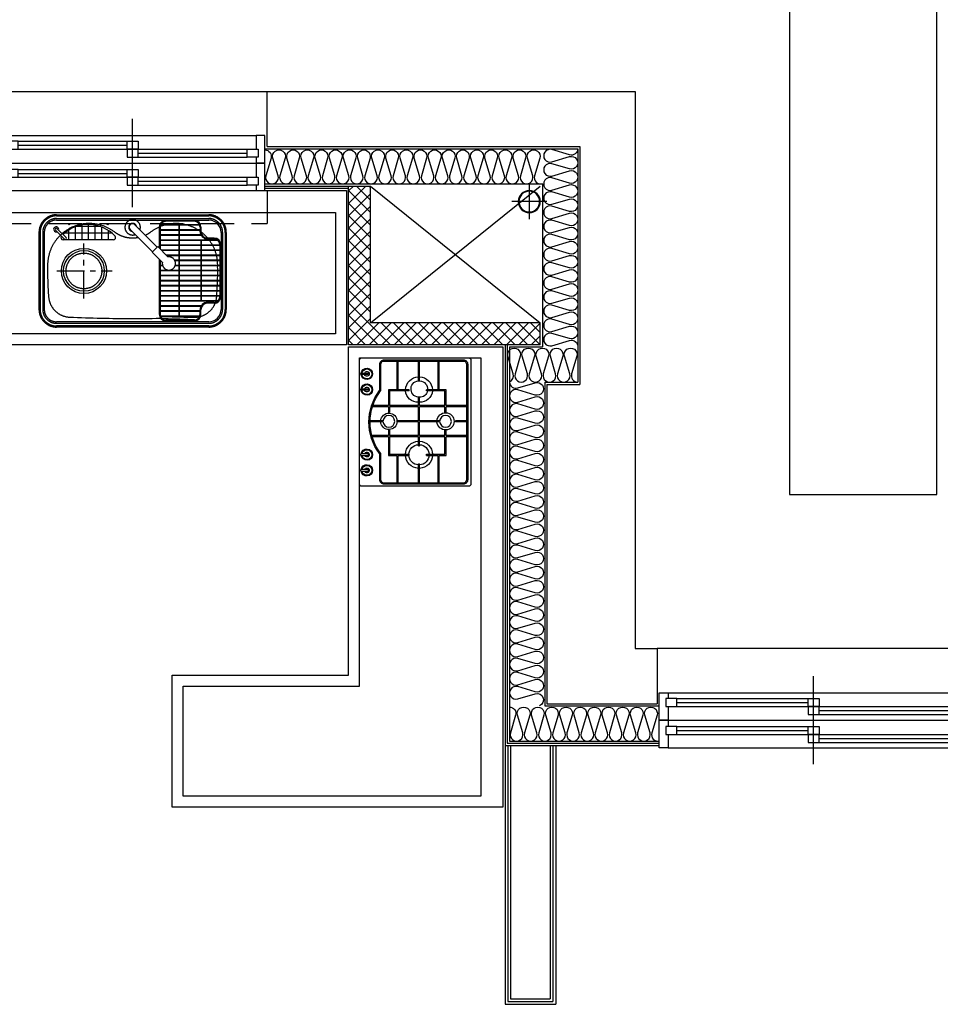
# Model space of a CAD drawing. Units: millimetres. Extents: x 2370970 to 2926022, y -455143 to 106025.
# Drawn here: x 2791793 to 2795971, y -316471 to -312000 of the extents above; entities that cross this region are included whole.
import ezdxf

# ---------------------------------------------------------------- set-up
doc = ezdxf.new("R2010")
doc.units = ezdxf.units.MM
doc.header["$LTSCALE"] = 100
for name, pattern in [('CEN', [62, 60, -1, 0, -1]), ('CENTER', [2, 1.25, -0.25, 0.25, -0.25]), ('HID', [2.3, 1.5, -0.8]), ('HIDDEN', [9.525, 6.35, -3.175])]:
    doc.linetypes.add(name, pattern=pattern)
for name, color, linetype in [('. 낙하물방지망', 4, 'CEN'), ('CEN', 1, 'CEN'), ('COL', 2, 'Continuous'), ('DRIN', 7, 'Continuous'), ('FIN', 5, 'Continuous'), ('FUR', 5, 'Continuous'), ('HAT', 8, 'Continuous'), ('SP', 8, 'Continuous'), ('WALL1', 2, 'Continuous'), ('WID', 4, 'Continuous'), ('단위세대조적', 3, 'Continuous'), ('커튼BOX', 8, 'HID')]:
    doc.layers.add(name, color=color, linetype=linetype)

# ---------------------------------------------------------------- blocks, each defined once
blk = doc.blocks.new('A$C0DD21AC7')
at = {"layer": 'FUR', "color": 251, "linetype": 'HIDDEN', "ltscale": 3}
for p, q in [((80, 510), (770, 510)), ((80, 505), (770, 505)), ((80, 493), (770, 493)), ((0, 80), (0, 430)), ((5, 80), (5, 430)), ((17, 80), (17, 430)), ((833, 80), (833, 430)), ((845, 80), (845, 430)), ((850, 80), (850, 430)), ((288.4, 231.8), (300, 231.8)), ((288.8, 230.8), (300, 230.8)), ((289.1, 229.8), (300, 229.8)), ((311.3, 144.8, 500000), (264.6, 191.5, 500000)), ((336.7, 170.3, 500000), (290.1, 216.9, 500000)), ((298.2, 208.8), (300, 208.8)), ((299.2, 207.8), (300, 207.8)), ((300, 55.8), (300, 156)), ((304, 55.8), (304, 152)), ((311.3, 144.8, 500000), (336.7, 170.3, 500000)), ((415.2, 45.1, 500000), (313.4, 146.9, 500000)), ((436.4, 66.3, 500000), (334.6, 168.1, 500000)), ((770, 17), (80, 17)), ((770, 5), (80, 5)), ((770, 0), (80, 0))]:
    blk.add_line(p, q, dxfattribs=at)
at = {"layer": 'FUR', "color": 251}
for p, q in [((80, 486), (770, 486)), ((115, 451.8), (115, 431.8)), ((119, 451.8), (119, 431.8)), ((145, 481.8), (274, 481.8)), ((145, 477.8), (274, 477.8)), ((300, 207), (300, 451.8)), ((304, 203), (304, 451.8)), ((24, 80), (24, 430)), ((826, 80), (826, 430)), ((25, 135.8), (25, 371.8)), ((29, 135.8), (29, 371.8)), ((55, 401.8), (85, 401.8)), ((55, 397.8), (85, 397.8)), ((55, 109.8), (85, 109.8)), ((55, 105.8), (85, 105.8)), ((512.2, 113.9), (740.4, 113.9)), ((536.3, 70.5), (536.3, 113.9)), ((566.3, 55.1), (566.3, 113.9)), ((596.3, 46.6), (596.3, 113.9)), ((626.3, 43.8), (626.3, 113.9)), ((656.3, 46.6), (656.3, 113.9)), ((686.3, 55.1), (686.3, 113.9)), ((716.3, 70.5), (716.3, 113.9)), ((768.5, 62.5), (727, 103.9)), ((775.5, 69.5), (734.1, 111)), ((115, 55.8), (115, 75.8)), ((119, 55.8), (119, 75.8)), ((518.5, 83.9), (734.1, 83.9)), ((569.5, 53.9), (683.1, 53.9)), ((770, 24), (80, 24)), ((145, 29.8), (274, 29.8)), ((145, 25.8), (274, 25.8))]:
    blk.add_line(p, q, dxfattribs=at)
at = {"layer": 'FUR', "color": 251, "ltscale": 0.5}
for p, q in [((120.3, 459.8), (298.8, 459.8)), ((120.6, 460.8), (298.4, 460.8)), ((121, 461.8), (298, 461.8)), ((214, 45.8), (214, 461.8)), ((216, 45.8), (216, 461.8)), ((113.9, 413.8), (300, 413.8)), ((115, 415.8), (300, 415.8)), ((119, 438.8), (300, 438.8)), ((119, 436.8), (300, 436.8)), ((29, 369.8), (300, 369.8)), ((29, 367.8), (300, 367.8)), ((37.3, 390.8), (300, 390.8)), ((39.7, 392.8), (300, 392.8)), ((114, 114.8), (114, 392.8)), ((116, 114.8), (116, 392.8)), ((29, 346.8), (300, 346.8)), ((29, 344.8), (300, 344.8)), ((29, 323.8), (300, 323.8)), ((29, 321.8), (300, 321.8)), ((29, 300.8), (300, 300.8)), ((29, 298.8), (300, 298.8)), ((29, 277.8), (300, 277.8)), ((29, 275.8), (300, 275.8)), ((29, 254.8), (300, 254.8)), ((29, 252.8), (300, 252.8)), ((29, 231.8), (232.3, 231.8)), ((29, 229.8), (231.6, 229.8)), ((29, 208.8), (233, 208.8)), ((29, 206.8), (234, 206.8)), ((29, 185.8), (270.3, 185.8)), ((29, 183.8), (272.3, 183.8)), ((29, 162.8), (293.3, 162.8)), ((29, 160.8), (295.3, 160.8)), ((29, 139.8), (300, 139.8)), ((29, 137.8), (300, 137.8)), ((37.3, 116.8), (300, 116.8)), ((39.7, 114.8), (300, 114.8)), ((113.9, 93.8), (300, 93.8)), ((115, 91.8), (300, 91.8)), ((119, 70.8), (300, 70.8)), ((119, 68.8), (300, 68.8)), ((120.3, 47.8), (298.8, 47.8)), ((121, 45.8), (298, 45.8))]:
    blk.add_line(p, q, dxfattribs=at)
at = {"layer": 'FUR', "color": 251, "linetype": 'CENTER', "ltscale": 0.5}
for p, q in [((114.5, 414.8), (300, 414.8)), ((119, 437.8), (300, 437.8)), ((29, 368.8), (300, 368.8)), ((38.4, 391.8), (300, 391.8)), ((29, 345.8), (300, 345.8)), ((29, 322.8), (300, 322.8)), ((29, 299.8), (300, 299.8)), ((29, 276.8), (300, 276.8)), ((29, 253.8), (300, 253.8)), ((29, 230.8), (232, 230.8)), ((29, 207.8), (233.5, 207.8)), ((29, 184.8), (271.3, 184.8)), ((29, 161.8), (294.3, 161.8)), ((29, 138.8), (300, 138.8)), ((38.4, 115.8), (300, 115.8)), ((114.5, 92.8), (300, 92.8)), ((119, 69.8), (300, 69.8)), ((120.6, 46.8), (298.4, 46.8))]:
    blk.add_line(p, q, dxfattribs=at)
at = {"layer": 'FUR', "color": 251, "linetype": 'CENTER'}
for p, q in [((646, 380), (646, 130)), ((768.5, 255), (518.5, 255))]:
    blk.add_line(p, q, dxfattribs=at)
at = {"layer": 'FUR', "color": 251, "ltscale": 0.5}
for centre in [(172.1, 460.8), (286, 460.8), (128.7, 437.8), (286, 437.8), (286, 414.8), (67.8, 368.8), (82.1, 391.8), (286, 391.8), (286, 368.8), (50.5, 322.8), (57.5, 345.8), (286, 345.8), (286, 322.8), (46.4, 299.8), (46.4, 207.8), (50.5, 184.8), (57.5, 161.8), (67.8, 138.8), (82.1, 115.8), (128.7, 69.8), (172.1, 46.8)]:
    blk.add_circle(centre, 1, dxfattribs=at)
at = {"layer": 'FUR', "color": 251}
for radius in [102.5, 92.5]:
    blk.add_circle((646, 255), radius, dxfattribs=at)
at = {"layer": 'FUR', "color": 251, "linetype": 'HIDDEN', "ltscale": 3}
blk.add_circle((646, 255), 81, dxfattribs=at)
at = {"layer": 'FUR', "color": 251, "linetype": 'CENTER', "ltscale": 0.5}
for centre in [(286, 299.8), (286, 276.8), (286, 253.8), (286, 161.8), (286, 138.8), (286, 115.8), (286, 92.8), (286, 69.8), (286, 46.8)]:
    blk.add_circle(centre, 1, dxfattribs=at)
at = {"layer": 'FUR', "color": 251, "ltscale": 0.1}
for centre in [(538.1, 42.9), (713.1, 42.9)]:
    blk.add_circle(centre, 2.75, dxfattribs=at)
at = {"layer": 'FUR', "color": 251, "linetype": 'HIDDEN', "ltscale": 3}
for centre, radius, start, end in [((80, 430), 80, 90, 180), ((80, 430), 75, 90, 180), ((80, 430), 63, 90, 180), ((770, 430), 80, 0, 90), ((770, 430), 75, 0, 90), ((770, 430), 63, 0, 90), ((143.3, 364.9), 100, 92.3641, 175.793), ((425, -6112.7), 6583.7, 87.51186, 92.48814), ((706.7, 364.9), 100, 4.207, 87.6359), ((770, 430), 56, 0, 90), ((1418.1, 259.9), 1379.1, 175.3288, 180.9763), ((-568.1, 259.9), 1379.1, 359.0237, 4.6712), ((228.3, 229.1), 189.2, 177.7906, 306.9863), ((260.4, 221.2, 500000), 30, 351.8699, 278.1301), ((621.7, 229.1), 189.2, 233.0137, 2.2094), ((425, -35.5), 140.5, 114.1152, 126.1403), ((425, 57), 35, 160.9683, 110.2115), ((425, -35.5), 140.5, 53.8597, 100.2504), ((80, 80), 80, 180, 270), ((80, 80), 75, 180, 270), ((80, 80), 63, 180, 270), ((274, 55.8), 30, 270, 0), ((274, 55.8), 26, 270, 0), ((425, 57), 18, 193.3665, 80.3883), ((425.8, 55.7, 500000), 15, 225, 45), ((770, 80), 63, 270, 0), ((770, 80), 80, 270, 0), ((770, 80), 75, 270, 0), ((770, 80), 56, 270, 0)]:
    blk.add_arc(centre, radius, start, end, dxfattribs=at)
at = {"layer": 'FUR', "color": 251}
for centre, radius, start, end in [((80, 430), 56, 90, 180), ((145, 451.8), 30, 90, 180), ((145, 451.8), 26, 90, 180), ((274, 451.8), 30, 0, 90), ((274, 451.8), 26, 0, 90), ((85, 431.8), 30, 270, 0), ((85, 431.8), 34, 270, 0), ((55, 371.8), 30, 90, 180), ((55, 371.8), 26, 90, 180), ((55, 135.8), 30, 180, 270), ((55, 135.8), 26, 180, 270), ((85, 75.8), 34, 0, 90), ((85, 75.8), 30, 0, 90), ((512.2, 103.9), 10, 90, 222.6016), ((626.3, 208.8), 165, 222.6016, 313.9703), ((730.5, 107.5), 5, 45, 225), ((740.4, 103.9), 10, 317.3984, 90), ((80, 80), 56, 180, 270), ((145, 55.8), 30, 180, 270), ((145, 55.8), 26, 180, 270), ((772, 66), 11.5, 160.7715, 109.2285), ((772, 66), 11.5, 160.7715, 109.2285), ((772, 66), 11.5, 160.7715, 109.2285), ((772, 66), 5, 225, 45)]:
    blk.add_arc(centre, radius, start, end, dxfattribs=at)
blk = doc.blocks.new('A$C07F6555D')
at = {"layer": 'WID', "color": 251}
for p, q in [((600, 0), (600, 400)), ((40, 325), (1160, 325)), ((80, 298.5), (580, 298.5)), ((80, 280.5), (575, 280.5)), ((80, 262.5), (1120, 262.5)), ((605, 226.5), (1120, 226.5)), ((625, 244.5), (1120, 244.5)), ((40, 200), (1160, 200)), ((80, 171), (580, 171)), ((80, 153), (575, 153)), ((80, 135), (1120, 135)), ((605, 99), (1120, 99)), ((625, 117), (1120, 117)), ((40, 75), (1160, 75))]:
    blk.add_line(p, q, dxfattribs=at)
for points in [[(40, 262.5), (40, 200), (0, 200), (0, 325), (40, 325), (40, 298.5)], [(1160, 226.5), (1160, 200), (1200, 200), (1200, 325), (1160, 325), (1160, 262.5)], [(30, 262.5), (80, 262.5), (80, 298.5), (30, 298.5), (30, 262.5)], [(625, 262.5), (575, 262.5), (575, 298.5), (625, 298.5), (625, 262.5)], [(575, 226.5), (625, 226.5), (625, 262.5), (575, 262.5), (575, 226.5)], [(1170, 226.5), (1120, 226.5), (1120, 262.5), (1170, 262.5), (1170, 226.5)], [(40, 135), (40, 75), (0, 75), (0, 200), (40, 200), (40, 171)], [(1160, 99), (1160, 75), (1200, 75), (1200, 200), (1160, 200), (1160, 135)], [(30, 135), (80, 135), (80, 171), (30, 171), (30, 135)], [(625, 135), (575, 135), (575, 171), (625, 171), (625, 135)], [(575, 99), (625, 99), (625, 135), (575, 135), (575, 99)], [(1170, 99), (1120, 99), (1120, 135), (1170, 135), (1170, 99)]]:
    blk.add_lwpolyline(points, dxfattribs=at)
blk = doc.blocks.new('A$C380B594E')
at = {"layer": 'FUR', "color": 251, "linetype": 'ByBlock', "ltscale": 0.5}
for p, q in [((0, 495), (0, 10)), ((573, 505), (10, 505)), ((583, 10), (583, 495)), ((10, 0), (573, 0))]:
    blk.add_line(p, q, dxfattribs=at)
at = {"layer": 'FUR', "color": 251}
for p, q in [((225.3, 486.8), (225.3, 392.4)), ((231.3, 486.8), (231.3, 392.4)), ((292.5, 486.8), (292.5, 434.7)), ((297.5, 486.8), (297.5, 434.7)), ((361.6, 486.8), (361.6, 392.4)), ((367.6, 486.8), (367.6, 392.4)), ((292.5, 434.7), (297.5, 434.7)), ((16.3, 360.8), (140.6, 360.8)), ((225.3, 387.4), (225.3, 271.9)), ((231.3, 387.4), (231.3, 271.9)), ((255.6, 392.4), (255.6, 387.4)), ((292.5, 360.8), (292.5, 271.9)), ((292.5, 360.8), (297.5, 360.8)), ((297.5, 360.8), (297.5, 271.9)), ((334.4, 392.4), (334.4, 387.4)), ((361.6, 387.4), (361.6, 271.9)), ((367.6, 387.4), (367.6, 271.9)), ((438.6, 360.8), (567.4, 360.8)), ((16.3, 355.8), (140.6, 355.8)), ((438.6, 355.8), (567.4, 355.8)), ((16.3, 271.9), (102.5, 271.9)), ((102.5, 266.9), (102.5, 271.9)), ((140.6, 304.1), (145.6, 304.1)), ((183.3, 271.9), (225.3, 271.9)), ((183.3, 266.9), (183.3, 271.9)), ((231.3, 271.9), (292.5, 271.9)), ((297.5, 271.9), (361.6, 271.9)), ((367.6, 271.9), (406.7, 271.9)), ((406.7, 266.9), (406.7, 271.9)), ((433.6, 304.1), (438.6, 304.1)), ((480.5, 271.9), (567.4, 271.9)), ((480.5, 266.9), (480.5, 271.9)), ((16.3, 266.9), (102.5, 266.9)), ((140.6, 224.9), (145.6, 224.9)), ((183.3, 266.9), (225.3, 266.9)), ((225.3, 266.9), (225.3, 135.3)), ((231.3, 266.9), (292.5, 266.9)), ((231.3, 266.9), (231.3, 135.3)), ((292.5, 266.9), (292.5, 170.4)), ((297.5, 266.9), (297.5, 170.4)), ((297.5, 266.9), (361.6, 266.9)), ((361.6, 266.9), (361.6, 135.3)), ((367.6, 266.9), (406.7, 266.9)), ((367.6, 266.9), (367.6, 135.3)), ((433.6, 224.9), (438.6, 224.9)), ((480.5, 266.9), (567.4, 266.9)), ((16.3, 175.4), (140.6, 175.4)), ((16.3, 170.4), (140.6, 170.4)), ((255.6, 135.3), (255.6, 130.3)), ((292.5, 170.4), (297.5, 170.4)), ((334.4, 135.3), (334.4, 130.3)), ((438.6, 175.4), (567.4, 175.4)), ((438.6, 170.4), (567.4, 170.4)), ((225.3, 130.3), (225.3, 57.5)), ((231.3, 130.3), (231.3, 55.8)), ((292.5, 104.1), (292.5, 47.3)), ((292.5, 104.1), (297.5, 104.1)), ((297.5, 104.1), (297.5, 47.3)), ((361.6, 130.3), (361.6, 56.6)), ((367.6, 130.3), (367.6, 58.4))]:
    blk.add_line(p, q, dxfattribs=at)
for points in [[(148.3, 90.2), (31.3, 90.2, -0.414214), (11.3, 110.2), (11.3, 471.8, -0.414214), (31.3, 491.8), (552.4, 491.8, -0.414214), (572.4, 471.8), (572.4, 110.2, -0.414214), (552.4, 90.2), (434.7, 90.2)], [(150, 95.2), (31.3, 95.2, -0.414214), (16.3, 110.2), (16.3, 471.8, -0.414214), (31.3, 486.8), (552.4, 486.8, -0.414214), (567.4, 471.8), (567.4, 110.2, -0.414214), (552.4, 95.2), (433.1, 95.2)]]:
    blk.add_lwpolyline(points, format="xyb", dxfattribs=at)
for points in [[(140.6, 360.8), (140.6, 392.4), (225.3, 392.4)], [(145.6, 304.1), (145.6, 387.4), (225.3, 387.4)], [(231.3, 392.4), (255.6, 392.4)], [(231.3, 387.4), (255.6, 387.4)], [(334.4, 392.4), (361.6, 392.4)], [(334.4, 387.4), (361.6, 387.4)], [(367.6, 392.4), (438.6, 392.4), (438.6, 360.8)], [(367.6, 387.4), (433.6, 387.4), (433.6, 304.1)], [(140.6, 304.1), (140.6, 355.8)], [(438.6, 355.8), (438.6, 304.1)], [(140.6, 175.4), (140.6, 224.9)], [(225.3, 135.3), (145.6, 135.3), (145.6, 224.9)], [(433.6, 224.9), (433.6, 135.3), (367.6, 135.3)], [(438.6, 224.9), (438.6, 175.4)], [(225.3, 130.3), (140.6, 130.3), (140.6, 170.4)], [(255.6, 135.3), (231.3, 135.3)], [(361.6, 135.3), (334.4, 135.3)], [(438.6, 170.4), (438.6, 130.3), (367.6, 130.3)], [(255.6, 130.3), (231.3, 130.3)], [(361.6, 130.3), (334.4, 130.3)], [(69.2, 7.5), (69.2, 37.2)], [(75.7, 37.2), (75.7, 37.2), (75.7, 7.5)], [(140.5, 7.5), (140.5, 37.2)], [(147, 37.2), (147, 37.2), (147, 7.5)], [(436, 37.2), (436, 37.2), (436, 7.5)], [(442.5, 7.5), (442.5, 37.2)], [(507.3, 37.2), (507.3, 37.2), (507.3, 7.5)], [(513.8, 7.5), (513.8, 37.2)]]:
    blk.add_lwpolyline(points, dxfattribs=at)
for centre in [(295, 389.9), (295, 132.8)]:
    blk.add_circle(centre, 26.8, dxfattribs=at)
at = {"layer": 'FUR', "color": 251, "linetype": 'ByBlock', "ltscale": 0.5}
for centre, start, end in [((10, 495), 90, 180), ((573, 495), 0, 90), ((10, 10), 180, 270), ((573, 10), 270, 0)]:
    blk.add_arc(centre, 10, start, end, dxfattribs=at)
at = {"layer": 'FUR', "color": 251}
for centre, radius, start, end in [((295, 389.9), 38.9, 273.6811, 266.3189), ((143.1, 269.4), 61.6, 92.3251, 177.6749), ((143.1, 269.4), 46, 93.1178, 176.8822), ((143.1, 269.4), 61.6, 2.3251, 87.6749), ((143.1, 269.4), 46, 3.1178, 86.8822), ((437.1, 275.4), 55, 93.6261, 183.6675), ((436.1, 269.4), 61, 2.3501, 87.6499), ((437.1, 275.4), 32.6, 96.098, 186.231), ((442, 270.5), 37.5, 185.5094, 95.1819), ((143.1, 269.4), 61.6, 182.3251, 267.6749), ((143.1, 269.4), 46, 183.1178, 266.8822), ((143.1, 269.4), 61.6, 272.3251, 357.6749), ((143.1, 269.4), 46, 273.1178, 356.8822), ((437.1, 263.4), 55, 176.3325, 266.3739), ((436.1, 269.4), 61, 272.3501, 357.6499), ((295, 132.8), 37.2, 273.8527, 266.1473), ((291.5, 280.2), 237.8, 232.9863, 307.0137), ((291.5, 280.4), 233.1, 232.5975, 307.388), ((72.5, 33), 25.6, 277.3018, 262.6982), ((72.5, 33), 22.6, 278.2781, 261.7219), ((143.8, 33), 25.6, 277.3018, 262.6982), ((143.8, 33), 22.6, 278.2781, 261.7219), ((439.2, 33), 25.6, 277.3018, 262.6982), ((439.2, 33), 22.6, 278.2781, 261.7219), ((510.5, 33), 25.6, 277.3018, 262.6982), ((510.5, 33), 22.6, 278.2781, 261.7219), ((72.5, 33), 10.8, 287.4825, 252.5175), ((72.5, 35.5), 3.67, 27.6116, 152.3884), ((72.5, 9.2), 3.67, 207.6116, 332.3884), ((143.8, 33), 10.8, 287.4825, 252.5175), ((143.8, 35.5), 3.67, 27.6116, 152.3884), ((143.8, 9.2), 3.67, 207.6116, 332.3884), ((439.2, 33), 10.8, 287.4825, 252.5175), ((439.2, 35.5), 3.67, 27.6116, 152.3884), ((439.2, 9.2), 3.67, 207.6116, 332.3884), ((510.5, 33), 10.8, 287.4825, 252.5175), ((510.5, 35.5), 3.67, 27.6116, 152.3884), ((510.5, 9.2), 3.67, 207.6116, 332.3884)]:
    blk.add_arc(centre, radius, start, end, dxfattribs=at)
blk = doc.blocks.new('A$C77411A9E')
at = {"layer": 'DRIN', "color": 251}
for p, q in [((80, 160), (80, 0)), ((0, 80), (160, 80))]:
    blk.add_line(p, q, dxfattribs=at)
for radius in [50, 47]:
    blk.add_circle((80, 80), radius, dxfattribs=at)
blk = doc.blocks.new('A$C16B63BEB')
at = {"layer": 'WID', "color": 251}
for p, q in [((700, 0, 0), (700, 400, 0)), ((40, 325, 0), (1360, 325, 0)), ((80, 298.5, 0), (680, 298.5, 0)), ((80, 280.5, 0), (675, 280.5, 0)), ((80, 262.5, 0), (1320, 262.5, 0)), ((705, 226.5, 0), (1320, 226.5, 0)), ((725, 244.5, 0), (1320, 244.5, 0)), ((40, 200, 0), (1360, 200, 0)), ((80, 171, 0), (680, 171, 0)), ((80, 153, 0), (675, 153, 0)), ((80, 135, 0), (1320, 135, 0)), ((705, 99, 0), (1320, 99, 0)), ((725, 117, 0), (1320, 117, 0)), ((40, 75, 0), (1360, 75, 0))]:
    blk.add_line(p, q, dxfattribs=at)
at = {"layer": 'WID', "color": 251, "elevation": 0}
for points in [[(40, 262.5), (40, 200), (0, 200), (0, 325), (40, 325), (40, 298.5)], [(1360, 226.5), (1360, 200), (1400, 200), (1400, 325), (1360, 325), (1360, 262.5)], [(30, 262.5), (80, 262.5), (80, 298.5), (30, 298.5), (30, 262.5)], [(725, 262.5), (675, 262.5), (675, 298.5), (725, 298.5), (725, 262.5)], [(675, 226.5), (725, 226.5), (725, 262.5), (675, 262.5), (675, 226.5)], [(1370, 226.5), (1320, 226.5), (1320, 262.5), (1370, 262.5), (1370, 226.5)], [(40, 135), (40, 75), (0, 75), (0, 200), (40, 200), (40, 171)], [(1360, 99), (1360, 75), (1400, 75), (1400, 200), (1360, 200), (1360, 135)], [(30, 135), (80, 135), (80, 171), (30, 171), (30, 135)], [(725, 135), (675, 135), (675, 171), (725, 171), (725, 135)], [(675, 99), (725, 99), (725, 135), (675, 135), (675, 99)], [(1370, 99), (1320, 99), (1320, 135), (1370, 135), (1370, 99)]]:
    blk.add_lwpolyline(points, dxfattribs=at)
blk = doc.blocks.new('A$C5C924347')
at = {"layer": 'HAT'}
h = blk.add_hatch(dxfattribs=at)
h.set_pattern_fill('ANSI37', color=251, scale=320)
h.set_pattern_definition([(45, (-33020595.016, 3045209.62), (-28.284271247, 28.284271247), []), (135, (-33020595.016, 3045209.62), (-28.284271247, -28.284271247), [])])
h.paths.add_polyline_path([(9848.1, 8060), (9128.1, 8060), (9128.1, 7190), (9228.1, 7190), (9228.1, 7960), (9848.1, 7960)])
at = {"layer": 'COL', "color": 251}
for p, q in [((10028.1, 8430), (10028.1, 7010)), ((10028.1, 8430), (10278.1, 8430)), ((10278.1, 8430), (10278.1, 6760)), ((7498.1, 7160), (7498.1, 6660)), ((7748.1, 6760), (7748.1, 6660))]:
    blk.add_line(p, q, dxfattribs=at)
at = {"layer": 'FIN', "color": 251}
for p, q in [((10278.1, 9650), (10278.1, 8430)), ((9838.1, 8440), (9838.1, 8060)), ((9848.1, 8440), (9848.1, 8060)), ((7308.1, 7350), (6133.1, 7350, 0)), ((6133.1, 7350, 0), (6133.1, 7120, 0)), ((7308.1, 7337.5), (6145.6, 7337.5, 0)), ((6145.6, 7337.5, 0), (6145.6, 7132.5, 0)), ((9128.1, 7350), (7308.1, 7350)), ((7308.1, 7350), (7308.1, 6650)), ((9128.1, 7340), (7318.1, 7340)), ((7318.1, 7340), (7318.1, 6650)), ((7308.1, 7325), (6158.1, 7325, 0)), ((6158.1, 7325, 0), (6158.1, 7145, 0)), ((7308.1, 7120), (6133.1, 7120)), ((7308.1, 7132.5), (6145.6, 7132.5, 0)), ((7308.1, 7145), (6158.1, 7145, 0)), ((7748.1, 5240), (7748.1, 6660))]:
    blk.add_line(p, q, dxfattribs=at)
at = {"layer": 'FUR', "color": 251, "linetype": 'ByBlock', "ltscale": 0.5}
for points in [[(9128.1, 8070), (9128.1, 10010), (9828.1, 10010), (9828.1, 8070)], [(9178.1, 8120), (9178.1, 9960), (9728.1, 9960), (9728.1, 8120)]]:
    blk.add_lwpolyline(points, close=True, dxfattribs=at)
at = {"layer": 'FUR', "color": 251, "linetype": 'ByBlock', "ltscale": 0.5, "elevation": 0}
for points in [[(7628.1, 8060), (9118.1, 8060), (9118.1, 7360), (7028.1, 7360), (7028.1, 8860), (7628.1, 8860)], [(7578.1, 8010), (9068.1, 8010), (9068.1, 7460), (7078.1, 7460), (7078.1, 8810), (7578.1, 8810)]]:
    blk.add_lwpolyline(points, close=True, dxfattribs=at)
at = {"layer": 'HAT', "color": 251}
for p, q in [((9848.1, 7960), (9228.1, 7190)), ((9228.1, 7960), (9848.1, 7190))]:
    blk.add_line(p, q, dxfattribs=at)
at = {"layer": 'SP', "color": 251}
for p, q in [((9858.1, 8440), (9858.1, 7180)), ((10018.1, 8440), (10018.1, 7020)), ((9118.1, 7330), (7328.1, 7330)), ((7328.1, 7330), (7328.1, 6650)), ((9118.1, 7330), (9118.1, 7180)), ((8958.1, 7170), (7488.1, 7170)), ((7488.1, 7170), (7488.1, 6650)), ((8958.1, 7170), (8958.1, 7020)), ((9858.1, 7180), (9118.1, 7180)), ((10018.1, 7020), (8958.1, 7020))]:
    blk.add_line(p, q, dxfattribs=at)
for points in [[(10012.8, 8440, -0.501496), (9975.3, 8412), (9895.6, 8435.9), (9895.6, 8435.9, 1.34), (9895.6, 8379.9), (9975.3, 8403.8, -1.34), (9975.3, 8347.8), (9895.6, 8371.7), (9895.6, 8371.7, 1.34), (9895.6, 8315.7), (9975.3, 8339.6, -1.34), (9975.3, 8283.6), (9895.6, 8307.5), (9895.6, 8307.5, 1.34), (9895.6, 8251.5), (9975.3, 8275.5, -1.34), (9975.3, 8219.5), (9895.6, 8243.4), (9895.6, 8243.4, 1.34), (9895.6, 8187.4), (9975.3, 8211.3, -1.34), (9975.3, 8155.3), (9895.6, 8179.2), (9895.6, 8179.2, 1.34), (9895.6, 8123.2), (9975.3, 8147.1, -1.34), (9975.3, 8091.1), (9895.6, 8115), (9895.6, 8115, 1.34), (9895.6, 8059), (9975.3, 8082.9, -1.34), (9975.3, 8026.9), (9895.6, 8050.8), (9895.6, 8050.8, 1.34), (9895.6, 7994.8), (9975.3, 8018.7, -1.34), (9975.3, 7962.7), (9895.6, 7986.6), (9895.6, 7986.6, 1.34), (9895.6, 7930.6), (9975.3, 7954.5, -1.34), (9975.3, 7898.5), (9895.6, 7922.4), (9895.6, 7922.4, 1.34), (9895.6, 7866.4), (9975.3, 7890.4, -1.34), (9975.3, 7834.4), (9895.6, 7858.3), (9895.6, 7858.3, 1.34), (9895.6, 7802.3), (9975.3, 7826.2, -1.34), (9975.3, 7770.2), (9895.6, 7794.1), (9895.6, 7794.1, 1.34), (9895.6, 7738.1), (9975.3, 7762, -1.34), (9975.3, 7706), (9895.6, 7729.9), (9895.6, 7729.9, 1.34), (9895.6, 7673.9), (9975.3, 7697.8, -1.34), (9975.3, 7641.8), (9895.6, 7665.7), (9895.6, 7665.7, 1.34), (9895.6, 7609.7), (9975.3, 7633.6, -1.34), (9975.3, 7577.6), (9895.6, 7601.5), (9895.6, 7601.5, 1.34), (9895.6, 7545.5), (9975.3, 7569.4, -1.34), (9975.3, 7513.4), (9895.6, 7537.3), (9895.6, 7537.3, 1.34), (9895.6, 7481.3), (9975.3, 7505.3, -1.34), (9975.3, 7449.3), (9895.6, 7473.2), (9895.6, 7473.2, 1.34), (9895.6, 7417.2), (9975.3, 7441.1, -1.34), (9975.3, 7385.1), (9895.6, 7409), (9895.6, 7409, 1.34), (9895.6, 7353), (9975.3, 7376.9, -1.34), (9975.3, 7320.9), (9895.6, 7344.8), (9895.6, 7344.8, 1.34), (9895.6, 7288.8), (9975.3, 7312.7, -1.34), (9975.3, 7256.7), (9895.6, 7280.6), (9895.6, 7280.6, 1.34), (9895.6, 7224.6), (9975.3, 7248.5, -1.34), (9975.3, 7192.5), (9895.6, 7216.4), (9895.6, 7216.4, 0.596738), (9859.3, 7180, 0.596738)], [(8958.1, 7330, 0.486211), (8931.5, 7292.5), (8955.4, 7212.8, -1.34), (8899.4, 7212.8), (8923.4, 7292.5), (8923.4, 7292.5, 1.34), (8867.4, 7292.5), (8891.3, 7212.8, -1.34), (8835.3, 7212.8), (8859.2, 7292.5), (8859.2, 7292.5, 1.34), (8803.2, 7292.5), (8827.1, 7212.8, -1.34), (8771.1, 7212.8), (8795, 7292.5), (8795, 7292.5, 1.34), (8739, 7292.5), (8762.9, 7212.8, -1.34), (8706.9, 7212.8), (8730.8, 7292.5), (8730.8, 7292.5, 1.34), (8674.8, 7292.5), (8698.7, 7212.8, -1.34), (8642.7, 7212.8), (8666.6, 7292.5), (8666.6, 7292.5, 1.34), (8610.6, 7292.5), (8634.5, 7212.8, -1.34), (8578.5, 7212.8), (8602.4, 7292.5), (8602.4, 7292.5, 1.34), (8546.4, 7292.5), (8570.4, 7212.8, -1.34), (8514.4, 7212.8), (8538.3, 7292.5), (8538.3, 7292.5, 1.34), (8482.3, 7292.5), (8506.2, 7212.8, -1.34), (8450.2, 7212.8), (8474.1, 7292.5), (8474.1, 7292.5, 1.34), (8418.1, 7292.5), (8442, 7212.8, -1.34), (8386, 7212.8), (8409.9, 7292.5), (8409.9, 7292.5, 1.34), (8353.9, 7292.5), (8377.8, 7212.8, -1.34), (8321.8, 7212.8), (8345.7, 7292.5), (8345.7, 7292.5, 1.34), (8289.7, 7292.5), (8313.6, 7212.8, -1.34), (8257.6, 7212.8), (8281.5, 7292.5), (8281.5, 7292.5, 1.34), (8225.5, 7292.5), (8249.4, 7212.8, -1.34), (8193.4, 7212.8), (8217.3, 7292.5), (8217.3, 7292.5, 1.34), (8161.3, 7292.5), (8185.3, 7212.8, -1.34), (8129.3, 7212.8), (8153.2, 7292.5), (8153.2, 7292.5, 1.34), (8097.2, 7292.5), (8121.1, 7212.8, -1.34), (8065.1, 7212.8), (8089, 7292.5), (8089, 7292.5, 1.34), (8033, 7292.5), (8056.9, 7212.8, -1.34), (8000.9, 7212.8), (8024.8, 7292.5), (8024.8, 7292.5, 1.34), (7968.8, 7292.5), (7992.7, 7212.8, -1.34), (7936.7, 7212.8), (7960.6, 7292.5), (7960.6, 7292.5, 1.34), (7904.6, 7292.5), (7928.5, 7212.8, -1.34), (7872.5, 7212.8), (7896.4, 7292.5), (7896.4, 7292.5, 1.34), (7840.4, 7292.5), (7864.3, 7212.8, -1.34), (7808.3, 7212.8), (7832.2, 7292.5), (7832.2, 7292.5, 1.34), (7776.2, 7292.5), (7800.2, 7212.8, -1.34), (7744.2, 7212.8), (7768.1, 7292.5), (7768.1, 7292.5, 1.34), (7712.1, 7292.5), (7736, 7212.8, -1.34), (7680, 7212.8), (7703.9, 7292.5), (7703.9, 7292.5, 1.34), (7647.9, 7292.5), (7671.8, 7212.8, -1.34), (7615.8, 7212.8), (7639.7, 7292.5), (7639.7, 7292.5, 1.34), (7583.7, 7292.5), (7607.6, 7212.8, -1.34), (7551.6, 7212.8), (7575.5, 7292.5), (7575.5, 7292.5, 1.34), (7519.5, 7292.5), (7543.4, 7212.8, -0.963856), (7488.1, 7194.1)]]:
    blk.add_lwpolyline(points, format="xyb", dxfattribs=at)
at = {"layer": 'SP', "color": 251, "elevation": 0}
for points in [[(8960.2, 7330, 0.386809), (8995.6, 7312.9), (9075.3, 7336.8, -1.34), (9075.3, 7280.8), (8995.6, 7304.7), (8995.6, 7304.7, 1.34), (8995.6, 7248.7), (9075.3, 7272.6, -1.34), (9075.3, 7216.6), (8995.6, 7240.6), (8995.6, 7240.6, 1.34), (8995.6, 7184.6), (9075.3, 7208.5, -1.34), (9075.3, 7152.5), (8995.6, 7176.4), (8995.6, 7176.4, 1.34), (8995.6, 7120.4), (9075.3, 7144.3, -1.34), (9075.3, 7088.3), (8995.6, 7112.2), (8995.6, 7112.2, 1.34), (8995.6, 7056.2), (9075.3, 7080.1, -1.34), (9075.3, 7024.1), (8995.6, 7048), (8995.6, 7048, 0.501498), (8958.1, 7020)], [(7482.8, 7330, -0.501496), (7445.3, 7302), (7365.6, 7325.9), (7365.6, 7325.9, 1.34), (7365.6, 7269.9), (7445.3, 7293.8, -1.34), (7445.3, 7237.8), (7365.6, 7261.7), (7365.6, 7261.7, 1.34), (7365.6, 7205.7), (7445.3, 7229.6, -1.34), (7445.3, 7173.6), (7365.6, 7197.5), (7365.6, 7197.5, 1.34), (7365.6, 7141.5), (7445.3, 7165.5, -1.34), (7445.3, 7109.5), (7365.6, 7133.4), (7365.6, 7133.4, 1.34), (7365.6, 7077.4), (7445.3, 7101.3, -1.34), (7445.3, 7045.3), (7365.6, 7069.2), (7365.6, 7069.2, 1.34), (7365.6, 7013.2), (7445.3, 7037.1, -1.34), (7445.3, 6981.1), (7365.6, 7005), (7365.6, 7005, 1.34), (7365.6, 6949), (7445.3, 6972.9, -1.34), (7445.3, 6916.9), (7365.6, 6940.8), (7365.6, 6940.8, 1.34), (7365.6, 6884.8), (7445.3, 6908.7, -1.34), (7445.3, 6852.7), (7365.6, 6876.6), (7365.6, 6876.6, 1.34), (7365.6, 6820.6), (7445.3, 6844.5, -1.34), (7445.3, 6788.5), (7365.6, 6812.4), (7365.6, 6812.4, 1.34), (7365.6, 6756.4), (7445.3, 6780.4, -1.34), (7445.3, 6724.4), (7365.6, 6748.3), (7365.6, 6748.3, 1.34), (7365.6, 6692.3), (7445.3, 6716.2, -1.34), (7445.3, 6660.2), (7365.6, 6684.1), (7365.6, 6684.1, 0.568897), (7328.7, 6650, 0.568897)], [(10018.1, 7020, -0.501496), (9990.1, 7057.5), (10014, 7137.2), (10014, 7137.2, 1.34), (9958, 7137.2), (9981.9, 7057.5, -1.34), (9925.9, 7057.5), (9949.8, 7137.2), (9949.8, 7137.2, 1.34), (9893.8, 7137.2), (9917.7, 7057.5, -1.34), (9861.7, 7057.5), (9885.6, 7137.2), (9885.6, 7137.2, 1.34), (9829.6, 7137.2), (9853.6, 7057.5, -1.34), (9797.6, 7057.5), (9821.5, 7137.2), (9821.5, 7137.2, 1.34), (9765.5, 7137.2), (9789.4, 7057.5, -1.34), (9733.4, 7057.5), (9757.3, 7137.2), (9757.3, 7137.2, 1.34), (9701.3, 7137.2), (9725.2, 7057.5, -1.34), (9669.2, 7057.5), (9693.1, 7137.2), (9693.1, 7137.2, 1.34), (9637.1, 7137.2), (9661, 7057.5, -1.34), (9605, 7057.5), (9628.9, 7137.2), (9628.9, 7137.2, 1.34), (9572.9, 7137.2), (9596.8, 7057.5, -1.34), (9540.8, 7057.5), (9564.7, 7137.2), (9564.7, 7137.2, 1.34), (9508.7, 7137.2), (9532.6, 7057.5, -1.34), (9476.6, 7057.5), (9500.5, 7137.2), (9500.5, 7137.2, 1.34), (9444.5, 7137.2), (9468.5, 7057.5, -1.34), (9412.5, 7057.5), (9436.4, 7137.2), (9436.4, 7137.2, 1.34), (9380.4, 7137.2), (9404.3, 7057.5, -1.34), (9348.3, 7057.5), (9372.2, 7137.2), (9372.2, 7137.2, 1.34), (9316.2, 7137.2), (9340.1, 7057.5, -1.34), (9284.1, 7057.5), (9308, 7137.2), (9308, 7137.2, 1.34), (9252, 7137.2), (9275.9, 7057.5, -1.34), (9219.9, 7057.5), (9243.8, 7137.2), (9243.8, 7137.2, 1.34), (9187.8, 7137.2), (9211.7, 7057.5, -1.34), (9155.7, 7057.5), (9179.6, 7137.2), (9179.6, 7137.2, 1.34), (9123.6, 7137.2), (9147.5, 7057.5, -0.516971), (9118.1, 7020, -0.516971)]]:
    blk.add_lwpolyline(points, format="xyb", dxfattribs=at)
at = {"layer": 'WALL1', "color": 251}
for p, q in [((8948.1, 7160), (7498.1, 7160)), ((8948.1, 7160), (8948.1, 7010)), ((10028.1, 7010), (8948.1, 7010)), ((10278.1, 6760), (7748.1, 6760)), ((7748.1, 6660), (7498.1, 6660))]:
    blk.add_line(p, q, dxfattribs=at)
at = {"layer": '단위세대조적', "color": 251}
for p, q in [((9128.1, 7190), (9128.1, 8060)), ((9128.1, 8060), (9848.1, 8060)), ((9848.1, 8060), (9848.1, 7960)), ((9228.1, 7190), (9228.1, 7960)), ((9228.1, 7960), (9848.1, 7960)), ((9128.1, 7190), (9228.1, 7190))]:
    blk.add_line(p, q, dxfattribs=at)
at = {"layer": '커튼BOX', "color": 251}
for p in [(9678.1, 9650), (9828.1, 8430)]:
    blk.add_line(p, (9678.1, 8430), dxfattribs=at)
at = {"layer": 'CEN', "color": 251, "rotation": 270}
blk.add_blockref('A$C16B63BEB', (7223.1, 6650, 0), dxfattribs=at)
at = {"layer": 'DRIN', "color": 251, "xscale": -1, "rotation": 270}
blk.add_blockref('A$C77411A9E', (9698.1, 7160), dxfattribs=at)
at = {"layer": 'FUR', "color": 251, "linetype": 'ByBlock', "ltscale": 0.5, "extrusion": (0, 0, -1), "xscale": -1, "zscale": -1, "rotation": 270}
blk.add_blockref('A$C0DD21AC7', (-9718.1, 8615), dxfattribs=at)
at = {"layer": 'FUR', "color": 251, "linetype": 'ByBlock', "ltscale": 0.5, "extrusion": (0, 0, -1), "zscale": -1, "rotation": 180}
blk.add_blockref('A$C380B594E', (-8485.1, 8010), dxfattribs=at)
at = {"layer": 'WID', "color": 251, "rotation": 270}
blk.add_blockref('A$C07F6555D', (9753.1, 9640), dxfattribs=at)

msp = doc.modelspace()

# ---------------------------------------------------------------- linework, layer by layer
at = {"layer": '. 낙하물방지망'}
msp.add_lwpolyline([(2790145.6, -303225.8), (2790145.6, -311625.8), (2795285.6, -311625.8), (2795285.6, -314155.8), (2795955.6, -314155.8), (2795955.6, -303210.8)], dxfattribs=at)

# ---------------------------------------------------------------- block references
at = {"layer": 'COL', "color": 251, "rotation": 90}
msp.add_blockref('A$C5C924347', (2801345.6, -322603.9), dxfattribs=at)

doc.saveas('drawing.dxf')
